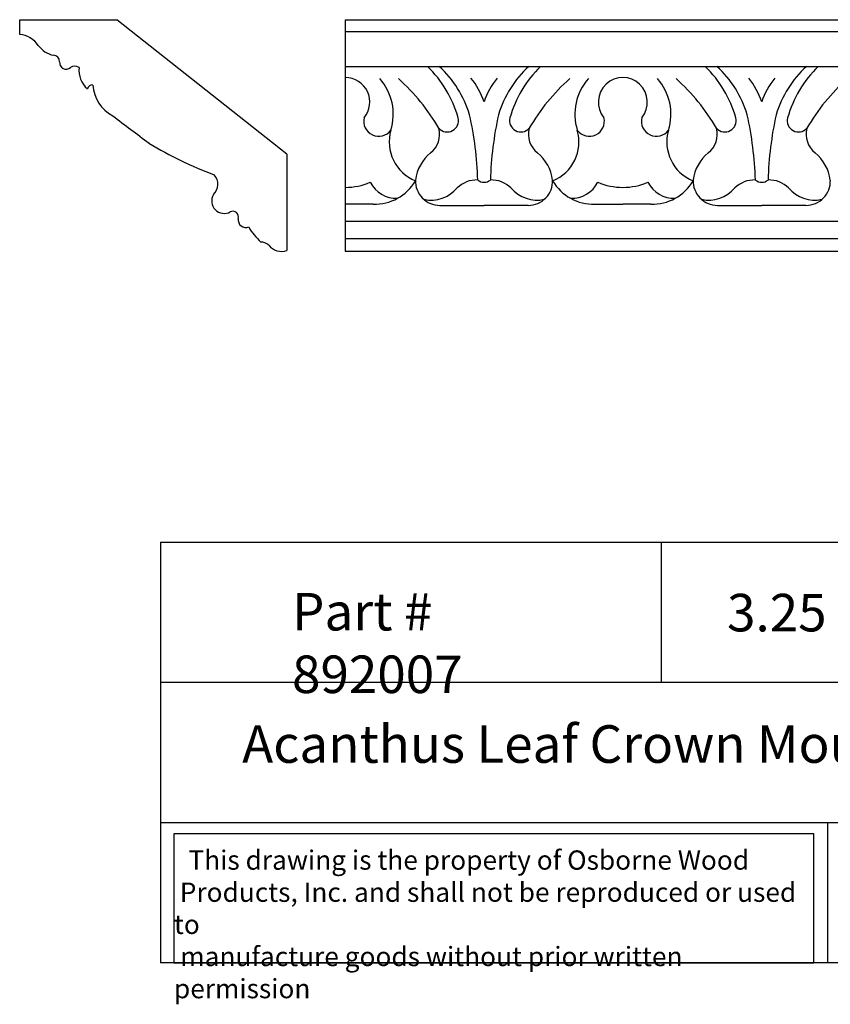
# Model space of a CAD drawing. Units: inches. Extents: x 0 to 100, y 13 to 27.
# Drawn here: x 0 to 11, y 13 to 27 of the extents above; entities that cross this region are included whole.
import ezdxf

# ---------------------------------------------------------------- set-up
doc = ezdxf.new("R2010")
doc.units = ezdxf.units.IN
doc.header["$MEASUREMENT"] = 0
doc.styles.get("Standard").update_dxf_attribs({"font": 'arial_0.ttf'})

msp = doc.modelspace()

# ---------------------------------------------------------------- linework, layer by layer
for p, q in [((-0.222, 27.09), (1.143, 27.09)), ((-0.222, 26.884), (-0.222, 27.09)), ((3.528, 25.206), (1.143, 27.09)), ((4.347, 27.09), (100.347, 27.09)), ((4.347, 27.09), (4.347, 23.841)), ((4.347, 26.924), (100.347, 26.924)), ((4.347, 26.436), (100.347, 26.436)), ((3.528, 25.206), (3.528, 23.853)), ((4.74, 24.502), (4.347, 24.502)), ((5.675, 24.485), (6.295, 24.485)), ((6.915, 24.485), (6.295, 24.485)), ((7.851, 24.502), (8.243, 24.502)), ((8.636, 24.502), (8.243, 24.502)), ((9.572, 24.485), (10.192, 24.485)), ((10.812, 24.485), (10.192, 24.485)), ((4.347, 24.262), (100.347, 24.262)), ((4.347, 24.021), (100.347, 24.021)), ((4.347, 23.841), (100.347, 23.841)), ((1.754, 19.76), (1.754, 13.86)), ((1.754, 19.76), (15.805, 19.76)), ((8.779, 19.76), (8.779, 17.793)), ((15.805, 17.793), (1.754, 17.793)), ((1.754, 15.826), (15.805, 15.826)), ((11.113, 15.826), (11.113, 13.86)), ((15.805, 13.86), (1.754, 13.86))]:
    msp.add_line(p, q)
msp.add_lwpolyline([(10.923, 15.669), (1.943, 15.669), (1.943, 13.86), (10.923, 13.86)], close=True)
for centre, radius, start, end in [((-0.256, 26.529), 0.357, 34.1235, 84.5377), ((0.311, 26.918), 0.331, 214.8532, 259.8532), ((0.25, 26.504), 0.0885, 358.3083, 88.3083), ((0.431, 26.489), 0.0929, 172.4269, 311.1046), ((0.551, 26.334), 0.104, 55.1172, 124.6361), ((0.959, 26.384), 0.35, 174.3503, 228.9043), ((4.391, 25.284), 1.599, 15.5798, 46.0321), ((4.63, 25.315), 1.527, 16.823, 47.2307), ((7.96, 25.315), 1.527, 132.7693, 163.177), ((8.199, 25.284), 1.599, 133.9679, 164.4202), ((8.288, 25.284), 1.599, 15.5798, 46.0321), ((8.527, 25.315), 1.527, 16.823, 47.2307), ((11.856, 25.315), 1.527, 132.7693, 163.177), ((12.096, 25.284), 1.599, 133.9679, 164.4202), ((4.347, 25.935), 0.344, 320.426, 90), ((4.273, 25.765), 0.748, 342.5137, 41.7904), ((3.23, 24.165), 2.806, 29.9734, 48.4036), ((5.315, 25.613), 1.033, 18.3862, 39.5366), ((7.275, 25.613), 1.033, 140.4634, 161.6138), ((9.36, 24.165), 2.806, 131.5964, 150.0266), ((8.317, 25.765), 0.748, 138.2096, 197.4863), ((8.243, 25.935), 0.344, 320.426, 219.574), ((8.17, 25.765), 0.748, 342.5137, 41.7904), ((7.127, 24.165), 2.806, 29.9734, 48.4036), ((9.212, 25.613), 1.033, 18.3862, 39.5366), ((11.172, 25.613), 1.033, 140.4634, 161.6138), ((13.257, 24.165), 2.806, 131.5964, 150.0266), ((0.795, 26.106), 0.0688, 82.2975, 167.5361), ((1.328, 26.205), 0.524, 183.4316, 242.1593), ((132.385, 199.588), 217.859, 232.93729, 233.10492), ((4.817, 25.666), 0.211, 166.28, 323.4266), ((5.778, 25.674), 0.159, 222.3095, 14.6919), ((1.206, 24.684), 5.003, 1.8031, 12.3806), ((11.384, 24.684), 5.003, 167.6194, 178.1969), ((6.812, 25.674), 0.159, 165.3081, 317.6905), ((7.773, 25.666), 0.211, 216.5734, 13.72), ((8.714, 25.666), 0.211, 166.28, 323.4266), ((9.675, 25.674), 0.159, 222.3095, 14.6919), ((5.102, 24.684), 5.003, 1.8031, 12.3806), ((15.281, 24.684), 5.003, 167.6194, 178.1969), ((10.708, 25.674), 0.159, 165.3081, 317.6905), ((5.341, 25.482), 0.331, 308.0771, 14.9271), ((7.249, 25.482), 0.331, 165.0729, 231.9229), ((9.238, 25.482), 0.331, 308.0771, 14.9271), ((11.146, 25.482), 0.331, 165.0729, 231.9229), ((5.555, 25.376), 0.591, 163.876, 247.8846), ((7.035, 25.376), 0.591, 292.1154, 16.124), ((9.451, 25.376), 0.591, 163.876, 247.8846), ((4.306, 29.808), 5.212, 238.6254, 249.8317), ((5.906, 24.769), 0.578, 128.6285, 172.9715), ((6.684, 24.769), 0.578, 7.0285, 51.3715), ((9.803, 24.769), 0.578, 128.6285, 172.9715), ((10.58, 24.769), 0.578, 7.0285, 51.3715), ((2.357, 24.782), 0.202, 313.9469, 41.2034), ((4.35, 25.629), 0.891, 269.793, 293.0096), ((5.066, 24.998), 0.413, 207.2409, 271.9923), ((4.756, 25.173), 0.672, 268.607, 329.0933), ((5.675, 24.828), 0.343, 178.0566, 270), ((5.554, 25.031), 0.472, 257.3016, 320.4365), ((6.196, 24.44), 0.402, 88.538, 133.7688), ((6.295, 24.954), 0.144, 231.6754, 308.3246), ((6.395, 24.44), 0.402, 46.2312, 91.462), ((7.037, 25.031), 0.472, 219.5635, 282.6984), ((6.915, 24.828), 0.343, 270, 1.9434), ((7.834, 25.173), 0.672, 210.9067, 271.393), ((7.525, 24.998), 0.413, 268.0077, 332.7591), ((8.24, 25.629), 0.891, 246.9904, 270.207), ((8.247, 25.629), 0.891, 269.793, 293.0096), ((8.962, 24.998), 0.413, 207.2409, 271.9923), ((8.653, 25.173), 0.672, 268.607, 329.0933), ((9.572, 24.828), 0.343, 178.0566, 270), ((9.45, 25.031), 0.472, 257.3016, 320.4365), ((10.092, 24.44), 0.402, 88.538, 133.7688), ((10.192, 24.954), 0.144, 231.6754, 308.3246), ((10.291, 24.44), 0.402, 46.2312, 91.462), ((10.933, 25.031), 0.472, 219.5635, 282.6984), ((10.812, 24.828), 0.343, 270, 1.9434), ((2.649, 24.548), 0.176, 149.4873, 298.7445), ((2.77, 24.325), 0.0777, 340.4755, 118.298), ((2.951, 24.282), 0.107, 170.4365, 293.1057), ((3.806, 24.655), 0.941, 210.1566, 226.7323), ((3.153, 23.785), 0.186, 50.0506, 87.4612), ((3.453, 24.071), 0.231, 218.6164, 288.999)]:
    msp.add_arc(centre, radius, start, end)

# ---------------------------------------------------------------- texts
at = {"attachment_point": 1}
for s, insert, char_height, width in [('{\\fTimes New Roman|b0|i0|c0|p18;Part # 892007}', (3.6, 19.048), 0.52694, 4.47389), ('\\A1;\\pi0.54937;{\\fTimes New Roman|b0|i0|c0|p18;3.25 x 3.75 x 96}', (9.416, 19.035), 0.52694, 6.09463), ('\\pi1.8684;{\\fTimes New Roman|b0|i0|c0|p18; Acanthus Leaf Crown Moulding}', (1.754, 17.191), 0.52694, 14.05183), ('\\pi0.75158;{\\fTimes New Roman|b0|i0|c0|p18;This drawing is the property of Osborne Wood \\P\\pi0.30167;Products, Inc. and shall not be reproduced or used to \\P\\pi0.32702;manufacture goods without prior written permission}', (1.943, 15.435), 0.2705, 8.9794)]:
    msp.add_mtext(s, dxfattribs=dict(at, insert=insert, char_height=char_height, width=width))

doc.saveas('drawing.dxf')
